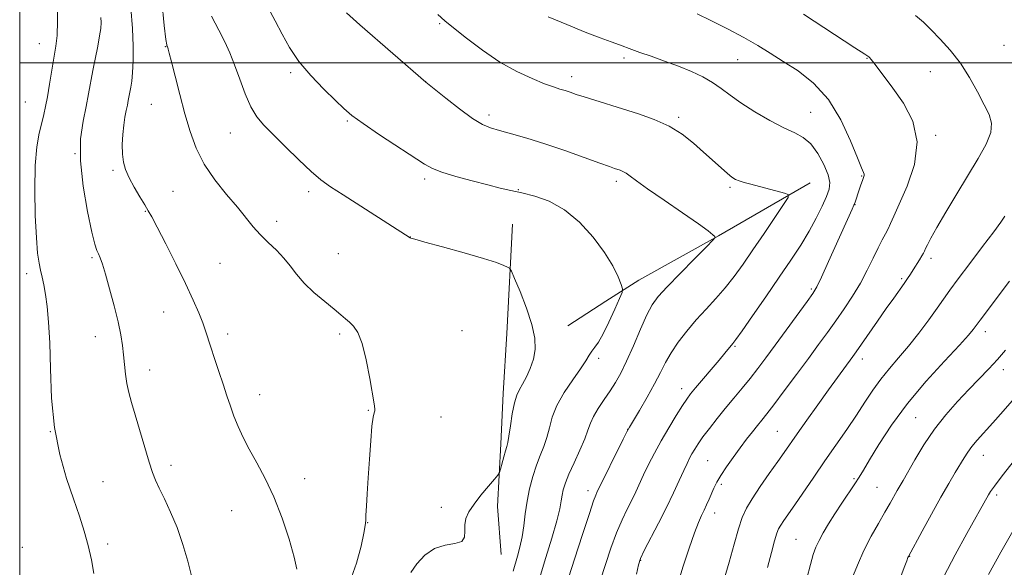
# Model space of a CAD drawing. Extents: x 2192300 to 2195200, y 292300 to 295200.
# Drawn here: x 2192500 to 2192783, y 294355 to 294512 of the extents above; entities that cross this region are included whole.
import ezdxf

# ---------------------------------------------------------------- set-up
doc = ezdxf.new("R2010")
doc.units = 0
doc.header["$MEASUREMENT"] = 0
for name, color, linetype, lineweight in [('BREAKLINE DTM HARD', 7, 'Continuous', 0), ('CONTOUR INDEX', 41, 'Continuous', 13), ('CONTOUR INTERMEDIATE', 44, 'Continuous', 0), ('GRID LINE', 7, 'Continuous', 0), ('SPOT ELEVATION DTM', 2, 'Continuous', 13)]:
    doc.layers.add(name, color=color, linetype=linetype, lineweight=lineweight)

msp = doc.modelspace()

# ---------------------------------------------------------------- linework, layer by layer
at = {"layer": 'BREAKLINE DTM HARD'}
for points in [[(2192727.49, 294465.53, 1046.55), (2192701.08, 294450.28, 1044.04), (2192678.18, 294437.51, 1042.88), (2192668.68, 294431.48, 1041.01), (2192657.76, 294424.39, 1040.58)], [(2192641.79, 294453.63, 1040.37), (2192640.13, 294422.22, 1039.45), (2192639.12, 294404.93, 1039.42), (2192638.46, 294390.46, 1039.63), (2192637.46, 294372.46, 1040.41), (2192638.56, 294358.71, 1040.83)]]:
    msp.add_polyline3d(points, dxfattribs=at)
at = {"layer": 'CONTOUR INDEX', "flags": 128}
for points, elevation in [([(2192555.185, 294513.396), (2192557.337, 294509.464), (2192559.066, 294506.088), (2192560.49, 294502.9061), (2192561.8401, 294499.4259), (2192563.3, 294495.343), (2192564.87, 294491.111), (2192566.5, 294487.373), (2192568.205, 294484.545), (2192570.2459, 294482.133), (2192572.95, 294479.416), (2192576.476, 294475.917), (2192580.333, 294472.131), (2192583.863, 294468.797), (2192586.676, 294466.4), (2192589.439, 294464.414), (2192593.087, 294462.058), (2192612.327, 294449.77), (2192612.549, 294449.666), (2192613.67, 294449.318), (2192616.568, 294448.502), (2192621.702, 294447.095), (2192627.872, 294445.392), (2192633.458, 294443.787), (2192637.208, 294442.595), (2192639.33, 294441.809), (2192640.395, 294441.339), (2192640.954, 294440.9891), (2192641.47, 294440.135), (2192642.387, 294438.044), (2192643.978, 294434.272), (2192645.8399, 294429.524), (2192647.401, 294424.794), (2192648.2091, 294420.859), (2192648.296, 294417.63), (2192647.812, 294414.8), (2192646.919, 294412.14), (2192645.818, 294409.723), (2192644.721, 294407.702), (2192643.794, 294406.107), (2192643.024, 294404.488), (2192642.3571, 294402.277), (2192641.749, 294399.14), (2192641.2141, 294395.681), (2192640.78, 294392.74), (2192640.454, 294390.902), (2192640.158, 294389.725), (2192639.792, 294388.512), (2192639.296, 294386.77), (2192638.329, 294383.203), (2192638.036, 294382.242), (2192637.591, 294381.498), (2192636.612, 294380.33), (2192634.868, 294378.297), (2192632.731, 294375.729), (2192630.721, 294373.155), (2192629.264, 294370.975), (2192628.3991, 294369.088), (2192628.065, 294367.266), (2192628.113, 294365.375), (2192628.023, 294363.649), (2192627.185, 294362.414), (2192625.1839, 294361.834), (2192622.386, 294361.405), (2192619.354, 294360.463), (2192616.581, 294358.548), (2192614.268, 294356.039), (2192612.546, 294353.524)], 1040), ([(2192694.961, 294514.1121), (2192698.848, 294512.1901), (2192703.637, 294509.784), (2192708.382, 294507.294), (2192712.391, 294505.014), (2192715.974, 294502.814), (2192719.699, 294500.456), (2192723.954, 294497.682), (2192728.438, 294494.153), (2192732.675, 294489.509), (2192736.259, 294483.666), (2192739.074, 294477.634), (2192741.074, 294472.699), (2192742.261, 294469.799), (2192742.824, 294468.492), (2192742.9999, 294467.987), (2192742.986, 294467.6), (2192742.821, 294467.061), (2192742.506, 294466.208), (2192742.058, 294464.948), (2192741.551, 294463.482), (2192740.3791, 294460.009), (2192740.025, 294459.083), (2192739.539, 294457.9481), (2192732.748, 294442.893), (2192730.705, 294438.412), (2192729.375, 294435.646), (2192728.251, 294433.749), (2192726.604, 294431.437), (2192717.408, 294418.8929), (2192714.681, 294415.206), (2192712.352, 294412.121), (2192710.146, 294409.31), (2192707.843, 294406.498), (2192705.448, 294403.629), (2192703.022, 294400.701), (2192700.642, 294397.748), (2192698.451, 294394.941), (2192696.61, 294392.486), (2192695.229, 294390.528), (2192694.219, 294388.967), (2192693.441, 294387.643), (2192692.754, 294386.371), (2192692.009, 294384.864), (2192691.053, 294382.814), (2192689.76, 294379.983), (2192688.104, 294376.418), (2192686.085, 294372.239), (2192683.771, 294367.663), (2192679.696, 294359.804), (2192678.621, 294357.59), (2192678.005, 294355.751), (2192677.436, 294353.075)], 1050), ([(2192783.692, 294417.446), (2192781.318, 294414.775), (2192778.826, 294412.099), (2192773.142, 294406.172), (2192769.885, 294402.72), (2192766.506, 294398.891), (2192763.204, 294394.683), (2192760.172, 294390.189), (2192757.572, 294385.891), (2192754.202, 294380.01), (2192752.512, 294377.095), (2192750.464, 294373.435), (2192748.974, 294370.837), (2192747.103, 294367.631), (2192745.014, 294363.922), (2192742.922, 294359.857), (2192741.023, 294355.643), (2192739.4369, 294351.713)], 1060)]:
    msp.add_lwpolyline(points, dxfattribs=dict(at, elevation=elevation))
at = {"layer": 'CONTOUR INTERMEDIATE', "flags": 128}
for points, elevation in [([(2192510.769, 294517.782), (2192510.911, 294512.011), (2192510.787, 294507.894), (2192510.43, 294504.7801), (2192509.265, 294497.9349), (2192508.593, 294493.896), (2192507.963, 294490.2411), (2192507.423, 294487.434), (2192506.911, 294485.13), (2192506.333, 294482.781), (2192505.642, 294479.858), (2192504.972, 294475.914), (2192504.5, 294470.522), (2192504.359, 294463.562), (2192504.491, 294456.149), (2192504.791, 294449.706), (2192505.169, 294445.284), (2192505.589, 294442.451), (2192506.028, 294440.4), (2192506.469, 294438.423), (2192506.919, 294436.187), (2192507.387, 294433.457), (2192507.87, 294429.979), (2192508.31, 294425.437), (2192508.633, 294419.497), (2192508.833, 294412.021), (2192509.176, 294403.652), (2192509.997, 294395.232), (2192511.509, 294387.474), (2192513.451, 294380.589), (2192515.44, 294374.662), (2192517.164, 294369.696), (2192518.584, 294365.368), (2192519.732, 294361.272), (2192520.638, 294357.141), (2192521.334, 294353.262)], 1032), ([(2192532.024, 294515.805), (2192532.438, 294509.925), (2192532.623, 294504.803), (2192532.607, 294500.562), (2192532.454, 294497.234), (2192532.223, 294494.797), (2192531.957, 294493.03), (2192531.25, 294489.214), (2192530.984, 294487.881), (2192530.648, 294486.321), (2192530.277, 294484.4399), (2192529.923, 294482.145), (2192529.64, 294479.417), (2192529.49, 294476.524), (2192529.535, 294473.803), (2192529.839, 294471.48), (2192530.475, 294469.325), (2192531.517, 294466.993), (2192532.971, 294464.278), (2192534.57, 294461.517), (2192535.979, 294459.188), (2192537.0079, 294457.516), (2192538.039, 294455.725), (2192539.597, 294452.79), (2192542.023, 294448.045), (2192544.92, 294442.256), (2192547.704, 294436.55), (2192549.909, 294431.832), (2192551.53, 294428.131), (2192552.681, 294425.257), (2192553.494, 294422.964), (2192554.988, 294418.2611), (2192556.073, 294414.999), (2192557.324, 294411.307), (2192558.554, 294407.638), (2192559.63, 294404.339), (2192560.622, 294401.336), (2192561.654, 294398.448), (2192562.843, 294395.505), (2192564.285, 294392.374), (2192566.072, 294388.934), (2192568.25, 294385.054), (2192570.674, 294380.559), (2192573.152, 294375.266), (2192575.492, 294369.184), (2192577.496, 294363.095), (2192578.964, 294357.9691), (2192579.71, 294354.446)], 1036), ([(2192540.86, 294517.859), (2192541.609, 294510.795), (2192542.068, 294506.778), (2192542.29, 294505.207), (2192542.383, 294504.871), (2192542.503, 294504.609), (2192542.58, 294504.397), (2192542.712, 294503.975), (2192543.023, 294502.832), (2192543.657, 294500.363), (2192544.705, 294496.203), (2192546.049, 294490.942), (2192547.515, 294485.407), (2192549.011, 294480.259), (2192550.766, 294475.489), (2192553.088, 294470.917), (2192556.139, 294466.436), (2192559.508, 294462.218), (2192562.6379, 294458.507), (2192567.2, 294452.923), (2192569.237, 294450.638), (2192571.509, 294448.402), (2192573.858, 294446.164), (2192576.017, 294443.916), (2192577.836, 294441.6369), (2192579.628, 294439.266), (2192581.823, 294436.734), (2192584.679, 294434.035), (2192587.771, 294431.423), (2192590.5, 294429.214), (2192592.431, 294427.6281), (2192593.768, 294426.487), (2192594.877, 294425.514), (2192596.049, 294424.377), (2192597.291, 294422.53), (2192598.536, 294419.3721), (2192599.713, 294414.625), (2192600.735, 294409.306), (2192601.976, 294401.975), (2192602.169, 294400.612), (2192602.153, 294399.976), (2192601.988, 294399.381), (2192601.715, 294398.149), (2192601.37, 294395.607), (2192600.99, 294391.354), (2192600.609, 294386.078), (2192600.26, 294380.741), (2192599.973, 294376.158), (2192599.761, 294372.556), (2192599.632, 294370.016), (2192599.564, 294368.443), (2192599.422, 294367.041), (2192599.041, 294364.835), (2192598.2611, 294361.118), (2192596.945, 294356.237), (2192594.961, 294350.804)], 1038), ([(2192571.415, 294516.041), (2192573.521, 294512.148), (2192575.486, 294508.293), (2192577.616, 294504.423), (2192580.31, 294500.441), (2192583.782, 294496.341), (2192587.519, 294492.4631), (2192590.822, 294489.236), (2192593.278, 294486.898), (2192595.613, 294484.916), (2192598.835, 294482.567), (2192603.5669, 294479.379), (2192616.523, 294470.875), (2192618.758, 294469.627), (2192621.444, 294468.594), (2192625.45, 294467.3819), (2192630.185, 294466.083), (2192634.692, 294464.915), (2192638.281, 294464.032), (2192641.326, 294463.324), (2192644.466, 294462.6221), (2192648.189, 294461.715), (2192652.381, 294460.246), (2192656.777, 294457.82), (2192661.104, 294454.215), (2192665.054, 294449.902), (2192668.312, 294445.524), (2192670.647, 294441.647), (2192672.166, 294438.525), (2192673.062, 294436.336), (2192673.478, 294435.076), (2192673.366, 294434.016), (2192672.632, 294432.25), (2192671.259, 294429.183), (2192669.5451, 294425.472), (2192667.8691, 294422.088), (2192666.526, 294419.765), (2192665.49, 294418.276), (2192664.653, 294417.158), (2192663.874, 294415.974), (2192662.878, 294414.392), (2192661.359, 294412.108), (2192659.157, 294408.948), (2192656.707, 294405.261), (2192654.592, 294401.525), (2192653.231, 294398.128), (2192652.396, 294395.087), (2192651.693, 294392.328), (2192650.813, 294389.752), (2192649.778, 294387.1621), (2192648.693, 294384.334), (2192647.655, 294381.111), (2192646.7341, 294377.602), (2192645.994, 294373.98), (2192645.463, 294370.405), (2192645.033, 294366.9719), (2192644.56, 294363.76), (2192643.945, 294360.8389), (2192643.248, 294358.225), (2192641.958, 294353.862)], 1042), ([(2192523.367, 294513.0869), (2192523.405, 294511.584), (2192523.302, 294509.9359), (2192522.99, 294507.757), (2192522.436, 294504.7961), (2192521.041, 294497.792), (2192519.818, 294491.135), (2192519.094, 294487.503), (2192518.224, 294483.256), (2192517.537, 294478.135), (2192517.45, 294471.896), (2192518.228, 294464.567), (2192519.512, 294457.261), (2192520.789, 294451.363), (2192521.662, 294447.859), (2192522.214, 294446.128), (2192522.644, 294445.148), (2192523.132, 294444), (2192523.786, 294442.169), (2192524.694, 294439.241), (2192525.888, 294435.019), (2192527.176, 294430.163), (2192528.308, 294425.548), (2192529.097, 294421.834), (2192529.595, 294418.82), (2192529.915, 294416.091), (2192530.168, 294413.318), (2192530.441, 294410.528), (2192530.818, 294407.8341), (2192531.377, 294405.254), (2192532.17, 294402.415), (2192533.245, 294398.846), (2192537.296, 294385.274), (2192538.233, 294382.311), (2192539.068, 294380.072), (2192540.1241, 294377.748), (2192541.627, 294374.69), (2192543.426, 294370.877), (2192545.278, 294366.445), (2192546.967, 294361.5991), (2192548.3801, 294356.808), (2192549.431, 294352.61)], 1034), ([(2192593.99, 294514.355), (2192597.887, 294510.928), (2192616.817, 294494.499), (2192622.58, 294489.871), (2192626.556, 294486.769), (2192630.296, 294484.038), (2192633.12, 294482.3171), (2192635.474, 294481.332), (2192638.086, 294480.582), (2192641.548, 294479.639), (2192645.908, 294478.381), (2192651.082, 294476.758), (2192656.847, 294474.793), (2192662.431, 294472.802), (2192666.928, 294471.172), (2192669.6949, 294470.184), (2192671.149, 294469.688), (2192672.74, 294469.182), (2192673.581, 294468.837), (2192674.515, 294468.314), (2192675.658, 294467.495), (2192677.511, 294466.103), (2192680.669, 294463.821), (2192685.41, 294460.527), (2192690.725, 294456.875), (2192695.289, 294453.715), (2192698.099, 294451.69), (2192699.454, 294450.628), (2192699.976, 294450.15), (2192700.097, 294449.831), (2192699.476, 294449.044), (2192697.582, 294447.115), (2192694.154, 294443.661), (2192690.0189, 294439.468), (2192686.276, 294435.612), (2192683.73, 294432.828), (2192682.018, 294430.472), (2192680.483, 294427.56), (2192678.627, 294423.424), (2192676.576, 294418.6761), (2192674.617, 294414.242), (2192672.95, 294410.817), (2192671.447, 294408.146), (2192669.892, 294405.739), (2192668.157, 294403.222), (2192666.453, 294400.701), (2192665.073, 294398.394), (2192664.194, 294396.411), (2192663.513, 294394.405), (2192662.606, 294391.916), (2192661.189, 294388.664), (2192659.529, 294385.084), (2192658.033, 294381.794), (2192657.013, 294379.256), (2192656.407, 294377.329), (2192656.061, 294375.722), (2192655.799, 294374.085), (2192655.374, 294371.8441), (2192654.516, 294368.369), (2192653.079, 294363.354), (2192651.395, 294357.79), (2192648.958, 294349.886)], 1044), ([(2192620.319, 294513.8979), (2192622.371, 294512.147), (2192624.867, 294510.09), (2192628.568, 294507.122), (2192633.189, 294503.633), (2192638.186, 294500.262), (2192643.0531, 294497.532), (2192647.438, 294495.483), (2192651.025, 294494.0371), (2192653.615, 294493.098), (2192655.464, 294492.494), (2192656.941, 294492.035), (2192658.401, 294491.552), (2192660.142, 294490.964), (2192662.445, 294490.213), (2192665.515, 294489.256), (2192673.487, 294486.826), (2192678.02, 294485.404), (2192682.57, 294483.768), (2192686.835, 294481.817), (2192690.5811, 294479.495), (2192693.8631, 294476.946), (2192696.802, 294474.36), (2192701.8059, 294469.81), (2192703.644, 294468.181), (2192704.941, 294467.135), (2192705.96, 294466.508), (2192707.049, 294466.069), (2192708.496, 294465.621), (2192710.371, 294465.106), (2192720.086, 294462.602), (2192721.153, 294462.205), (2192721.076, 294461.357), (2192719.788, 294459.331), (2192714.201, 294451.013), (2192710.982, 294446.259), (2192708.136, 294442.125), (2192705.558, 294438.568), (2192703.007, 294435.353), (2192700.299, 294432.272), (2192697.481, 294429.218), (2192694.659, 294426.113), (2192691.946, 294422.911), (2192689.482, 294419.722), (2192687.415, 294416.69), (2192685.805, 294413.878), (2192684.357, 294411.018), (2192682.69, 294407.759), (2192680.57, 294403.938), (2192678.355, 294400.132), (2192675.491, 294395.309), (2192674.738, 294393.9269), (2192673.685, 294391.831), (2192666.107, 294376.479), (2192665.791, 294375.792), (2192665.1519, 294374.105), (2192663.909, 294370.477), (2192661.927, 294364.436), (2192659.652, 294357.395), (2192655.424, 294344.185)], 1046), ([(2192652.043, 294513.268), (2192657.446, 294511.01), (2192662.719, 294508.864), (2192666.989, 294507.214), (2192670.226, 294506.03), (2192672.61, 294505.177), (2192676.122, 294503.862), (2192678.405, 294503.038), (2192681.668, 294501.907), (2192685.574, 294500.5369), (2192689.592, 294499.05), (2192693.281, 294497.539), (2192696.545, 294495.9941), (2192699.377, 294494.382), (2192701.853, 294492.656), (2192704.395, 294490.729), (2192707.509, 294488.504), (2192711.499, 294485.967), (2192715.858, 294483.44), (2192719.877, 294481.329), (2192723.0241, 294479.861), (2192725.48, 294478.552), (2192727.602, 294476.737), (2192729.641, 294473.981), (2192731.422, 294470.768), (2192732.663, 294467.807), (2192733.148, 294465.5909), (2192732.931, 294463.732), (2192732.133, 294461.622), (2192730.862, 294458.799), (2192729.177, 294455.372), (2192727.129, 294451.594), (2192724.738, 294447.635), (2192721.919, 294443.32), (2192718.563, 294438.39), (2192714.693, 294432.795), (2192710.882, 294427.3309), (2192707.836, 294423.001), (2192706.051, 294420.507), (2192705.176, 294419.341), (2192702.897, 294416.539), (2192701.27, 294414.587), (2192694.47, 294406.599), (2192693.026, 294404.86), (2192691.927, 294403.389), (2192690.67, 294401.488), (2192688.887, 294398.651), (2192686.756, 294395.138), (2192684.588, 294391.397), (2192682.6411, 294387.817), (2192680.961, 294384.531), (2192679.538, 294381.6099), (2192677.245, 294376.7351), (2192676.096, 294374.359), (2192674.778, 294371.72), (2192673.308, 294368.633), (2192671.734, 294364.927), (2192670.111, 294360.531), (2192668.51, 294355.783), (2192667.0071, 294351.123)], 1048), ([(2192725.515, 294513.994), (2192740.274, 294504.347), (2192743.168, 294502.492), (2192744.061, 294501.941), (2192744.3, 294501.769), (2192744.566, 294501.523), (2192745.004, 294501.018), (2192745.765, 294500.049), (2192746.99, 294498.427), (2192751.239, 294492.719), (2192754.2569, 294488.443), (2192756.954, 294483.271), (2192758.252, 294477.324), (2192757.446, 294470.845), (2192755.323, 294464.583), (2192753.041, 294459.413), (2192751.502, 294455.955), (2192750.584, 294453.802), (2192749.904, 294452.294), (2192749.14, 294450.835), (2192748.193, 294449.105), (2192747.023, 294446.849), (2192745.593, 294443.899), (2192743.891, 294440.435), (2192741.9051, 294436.722), (2192739.652, 294432.994), (2192737.241, 294429.351), (2192734.804, 294425.86), (2192732.41, 294422.517), (2192729.871, 294419.034), (2192726.9351, 294415.052), (2192723.491, 294410.407), (2192719.984, 294405.706), (2192717.001, 294401.749), (2192714.954, 294399.095), (2192713.547, 294397.333), (2192712.312, 294395.81), (2192710.867, 294393.989), (2192709.173, 294391.806), (2192707.279, 294389.311), (2192705.265, 294386.594), (2192703.332, 294383.882), (2192701.713, 294381.443), (2192700.566, 294379.459), (2192699.759, 294377.797), (2192698.386, 294374.626), (2192697.649, 294372.9899), (2192696.913, 294371.421), (2192696.177, 294369.895), (2192695.313, 294367.931), (2192694.158, 294364.937), (2192692.622, 294360.547), (2192690.905, 294355.3001), (2192689.279, 294349.963)], 1052), ([(2192757.774, 294513.676), (2192760.02, 294511.733), (2192762.24, 294509.547), (2192764.87, 294506.873), (2192767.772, 294503.67), (2192770.663, 294499.948), (2192773.301, 294495.8), (2192775.595, 294491.646), (2192777.495, 294487.9871), (2192778.917, 294485.139), (2192779.641, 294482.684), (2192779.411, 294480.016), (2192778.063, 294476.643), (2192775.793, 294472.516), (2192769.659, 294462.369), (2192766.525, 294457.132), (2192763.93, 294452.71), (2192762.201, 294449.642), (2192761.198, 294447.735), (2192760.659, 294446.613), (2192760.341, 294445.913), (2192760.051, 294445.325), (2192759.6109, 294444.548), (2192758.8989, 294443.375), (2192757.121, 294440.534), (2192756.318, 294439.274), (2192755.4991, 294438.033), (2192754.503, 294436.594), (2192751.484, 294432.39), (2192749.349, 294429.388), (2192746.817, 294425.77), (2192740.706, 294416.979), (2192739.713, 294415.595), (2192735.273, 294409.569), (2192732.727, 294406.054), (2192729.657, 294401.759), (2192726.48, 294397.278), (2192723.706, 294393.34), (2192719.993, 294388.026), (2192718.125, 294385.382), (2192715.693, 294381.97), (2192713.046, 294378.206), (2192710.716, 294374.739), (2192709.0821, 294371.9779), (2192707.915, 294369.364), (2192706.837, 294366.097), (2192705.556, 294361.644), (2192704.139, 294356.535), (2192702.742, 294351.567)], 1054), ([(2192783.443, 294455.9109), (2192782.307, 294454.246), (2192780.25, 294451.428), (2192777.057, 294447.196), (2192773.368, 294442.343), (2192770.04, 294437.922), (2192767.677, 294434.679), (2192764.0201, 294429.463), (2192761.592, 294426.105), (2192758.74, 294422.315), (2192755.759, 294418.564), (2192752.901, 294415.209), (2192750.2279, 294412.136), (2192747.762, 294409.117), (2192745.482, 294405.947), (2192743.2169, 294402.522), (2192740.76, 294398.766), (2192737.956, 294394.632), (2192731.67, 294385.5879), (2192728.469, 294380.947), (2192722.993, 294372.97), (2192719.832, 294368.424), (2192718.966, 294367.137), (2192718.3821, 294366.121), (2192717.875, 294364.831), (2192717.227, 294362.665), (2192716.284, 294359.224), (2192715.1509, 294354.926)], 1056), ([(2192784.835, 294437.243), (2192776.351, 294426.076), (2192775.762, 294425.2749), (2192774.964, 294424.143), (2192774.356, 294423.339), (2192773.019, 294421.777), (2192770.3699, 294418.886), (2192766.08, 294414.304), (2192760.814, 294408.4979), (2192755.489, 294402.145), (2192750.88, 294395.898), (2192747.1949, 294390.308), (2192744.5, 294385.902), (2192742.759, 294382.984), (2192741.531, 294380.951), (2192740.276, 294378.977), (2192736.598, 294373.451), (2192734.581, 294370.3851), (2192732.767, 294367.522), (2192731.228, 294364.959), (2192730.001, 294362.744), (2192729.081, 294360.821), (2192728.312, 294358.711), (2192727.496, 294355.833), (2192726.496, 294351.834)], 1058), ([(2192786.194, 294403.638), (2192782.975, 294399.935), (2192779.992, 294396.558), (2192775.5071, 294391.566), (2192773.962, 294389.734), (2192772.782, 294388.124), (2192771.749, 294386.502), (2192769.17, 294382.229), (2192767.325, 294379.141), (2192765.031, 294375.169), (2192762.334, 294370.327), (2192759.6619, 294365.435), (2192755.729, 294358.162), (2192755.577, 294357.7871), (2192755.247, 294356.886), (2192754.708, 294355.46), (2192751.677, 294347.605)], 1062), ([(2192786.221, 294385.835), (2192782.678, 294381.271), (2192780.491, 294378.381), (2192779.377, 294376.805), (2192778.795, 294375.858), (2192772.535, 294364.742), (2192769.123, 294358.563), (2192765.884, 294352.404)], 1064), ([(2192785.7709, 294365.438), (2192782.343, 294359.4), (2192778.712, 294352.903)], 1066)]:
    msp.add_lwpolyline(points, dxfattribs=dict(at, elevation=elevation))
at = {"layer": 'GRID LINE', "flags": 128}
for points in [[(2192500, 292500), (2195000, 292500), (2195000, 295000), (2192500, 295000), (2192500, 292500)], [(2195000, 294500), (2192500, 294500)]]:
    msp.add_lwpolyline(points, dxfattribs=at)
at = {"layer": 'SPOT ELEVATION DTM'}
for p in [(2192620.85, 294511.25, 1045.81), (2192505.65, 294505.5, 1031.18), (2192541.86, 294504.71, 1037.93), (2192783.21, 294505.04, 1055.26), (2192673.92, 294501.37, 1047.64), (2192743.77, 294501.32, 1051.92), (2192706.6, 294500.92, 1049.08), (2192578.01, 294497.21, 1041.72), (2192658.82, 294496.08, 1046.54), (2192762.07, 294497.48, 1053.06), (2192616.8, 294494.64, 1044.01), (2192501.66, 294488.78, 1030.95), (2192537.88, 294488.1, 1037.16), (2192634.99, 294485.07, 1044.44), (2192689.59, 294484.37, 1046.28), (2192727.61, 294485.82, 1048.82), (2192594.23, 294483.32, 1041.83), (2192560.65, 294479.83, 1039.13), (2192763.56, 294479.19, 1052.17), (2192515.92, 294473.94, 1034), (2192526.89, 294469.14, 1035.7), (2192742.29, 294467.45, 1049.9), (2192616.48, 294466.62, 1041.63), (2192671.67, 294465.95, 1043.6), (2192704.4, 294464.25, 1045.73), (2192544.08, 294463.13, 1037.02), (2192583.15, 294463, 1039.55), (2192643.49, 294463.61, 1042.13), (2192740.33, 294459.22, 1050.04), (2192536.12, 294457.36, 1035.91), (2192573.91, 294454.45, 1038.5), (2192612.38, 294449.92, 1040.01), (2192591.68, 294445.13, 1038.84), (2192520.82, 294444.07, 1033.76), (2192557.62, 294442.44, 1036.93), (2192762.2, 294443.8, 1054.42), (2192502, 294439.44, 1031.52), (2192753.75, 294438.02, 1053.75), (2192727.74, 294435, 1049.76), (2192541.4, 294428.36, 1035.23), (2192559.82, 294422.04, 1036.43), (2192592.03, 294422.06, 1037.7), (2192627.24, 294423.02, 1039.3), (2192777.81, 294422.76, 1058.52), (2192521.81, 294421.32, 1033.3), (2192705.81, 294418.56, 1048.16), (2192666.61, 294415.1, 1042.44), (2192742.41, 294414.88, 1054.52), (2192537.39, 294411.76, 1034.63), (2192782.98, 294411.85, 1060.56), (2192690.51, 294406.35, 1047.45), (2192569.05, 294404.63, 1036.65), (2192600.27, 294400.11, 1037.91), (2192621.26, 294398.21, 1038.81), (2192757.76, 294398.05, 1059.05), (2192508.78, 294394.05, 1032), (2192674.96, 294394.63, 1045.98), (2192717.99, 294394.1, 1053.07), (2192698, 294385.71, 1051.03), (2192777.23, 294387.23, 1062.73), (2192543.55, 294384.32, 1034.48), (2192523.99, 294379.65, 1032.81), (2192581.96, 294380.53, 1036.55), (2192740.09, 294380.53, 1057.8), (2192663.56, 294377.02, 1045.49), (2192701.91, 294378.86, 1052.34), (2192746.69, 294377.99, 1059.07), (2192781.09, 294375.8, 1064.35), (2192561, 294371.29, 1035.21), (2192621.28, 294372.28, 1039.55), (2192600.1, 294367.88, 1038.05), (2192699.93, 294370.65, 1052.6), (2192723.38, 294363.07, 1057.07), (2192500.74, 294360.72, 1030.47), (2192525.28, 294361.75, 1032.41), (2192678.72, 294356.99, 1050.1), (2192756.12, 294358.13, 1062.06)]:
    msp.add_point(p, dxfattribs=at)

doc.saveas('drawing.dxf')
